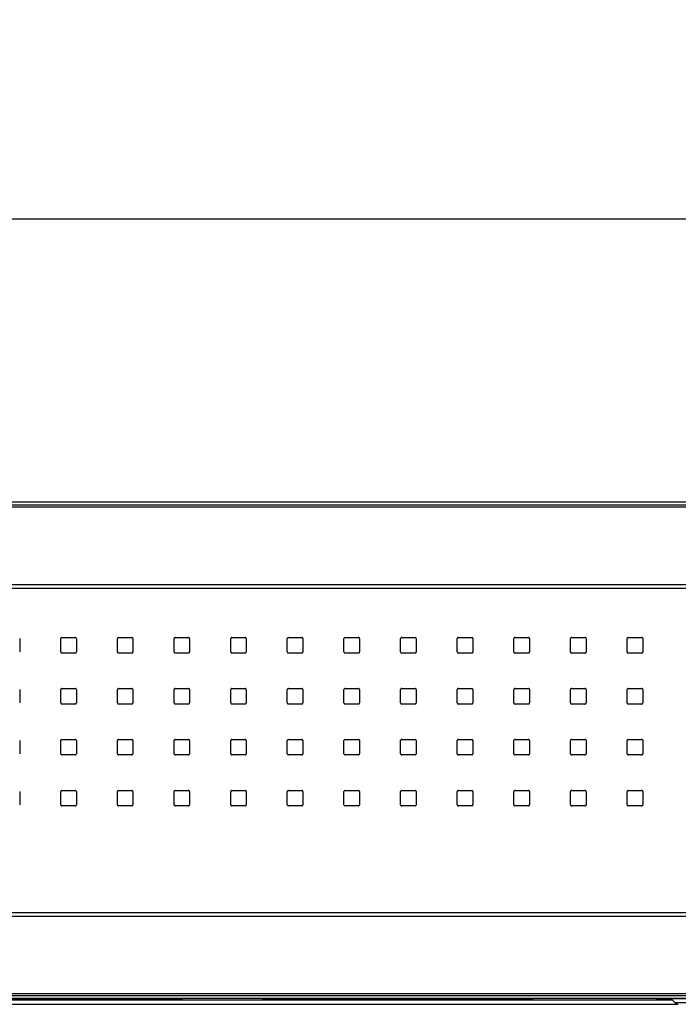
# Model space of a CAD drawing. Units: millimetres. Extents: x 2542 to 2679, y 155 to 269.
# Drawn here: x 2584 to 2596, y 229 to 246 of the extents above; entities that cross this region are included whole.
import ezdxf

# ---------------------------------------------------------------- set-up
doc = ezdxf.new("R2010")
doc.units = ezdxf.units.MM
doc.layers.add('GAIKEI', color=7, linetype='Continuous')
doc.layers.add('SUNPO', color=3, linetype='Continuous')
doc.styles.get("Standard").update_dxf_attribs({"font": 'monotxt.shx', "bigfont": 'bigfont.shx'})
doc.dimstyles.get("Standard").update_dxf_attribs({"dimscale": 0, "dimtxt": 2.5, "dimasz": 2.5, "dimexe": 1.25, "dimexo": 2, "dimtad": 1, "dimdec": 8, "dimtxsty": 'Standard', "dimblk": 'OPEN30', "dimcen": 2.5, "dimadec": 8, "dimazin": 2, "dimtfac": 1, "dimtdec": 8, "dimtmove": 0, "dimatfit": 3, "dimldrblk": 'OPEN30', "dimfxl": 1, "dimfrac": 2, "dimarcsym": 0})

# ---------------------------------------------------------------- blocks, each defined once
blk = doc.blocks.new('_Open30')
at = {"color": 0, "linetype": 'ByBlock', "lineweight": -2}
for p, q in [((-1, 0.2679), (0, 0)), ((0, 0), (-1, -0.2679)), ((0, 0), (-1, 0))]:
    blk.add_line(p, q, dxfattribs=at)
blk = doc.blocks.new('*D2')
at = {"layer": 'Defpoints', "color": 0}
for p in [(2601.993, 242.427), (2559.993, 237.297), (2601.993, 237.297)]:
    blk.add_point(p, dxfattribs=at)
at = {"layer": 'SUNPO', "color": 0, "lineweight": -2}
for p, q in [((2559.993, 239.297), (2559.993, 243.677)), ((2601.993, 239.297), (2601.993, 243.677)), ((2562.493, 242.427), (2599.493, 242.427))]:
    blk.add_line(p, q, dxfattribs=at)
at = {"layer": 'SUNPO', "color": 0, "lineweight": -2, "xscale": 2.5, "yscale": 2.5, "zscale": 2.5, "rotation": 180}
blk.add_blockref('_Open30', (2559.993, 242.427), dxfattribs=at)
at = {"layer": 'SUNPO', "color": 0, "lineweight": -2, "xscale": 2.5, "yscale": 2.5, "zscale": 2.5}
blk.add_blockref('_Open30', (2601.993, 242.427), dxfattribs=at)
at = {"layer": 'SUNPO', "color": 0, "insert": (2580.993, 244.302), "char_height": 2.5, "attachment_point": 5}
blk.add_mtext('420', dxfattribs=at)

msp = doc.modelspace()

# ---------------------------------------------------------------- linework, layer by layer
at = {"layer": 'GAIKEI', "color": 7}
for points in [[(2560.10795315, 237.42668877), (2601.87844035, 237.42668877)], [(2582.07838795, 228.66018507), (2584.34319675, 228.66018507)], [(2584.34319675, 228.66018507), (2584.64319675, 228.66018507)], [(2584.64319675, 228.66018507), (2586.86970035, 228.66018507)], [(2586.86970035, 228.66018507), (2586.87319675, 228.66368147)], [(2586.87319675, 228.66368147), (2588.27319675, 228.66368147)], [(2588.27669305, 228.66018507), (2588.27319675, 228.66368147)], [(2588.27669305, 228.66018507), (2590.84319675, 228.66018507)], [(2590.84319675, 228.66018507), (2591.14319675, 228.66018507)], [(2591.14319675, 228.66018507), (2593.05800555, 228.66018507)], [(2593.06685845, 228.66027837), (2593.05800555, 228.66018507)], [(2595.22953505, 228.66027837), (2593.06685845, 228.66027837)], [(2595.22953505, 228.66027837), (2595.23838795, 228.66018507)], [(2595.23838795, 228.66018507), (2596.14970035, 228.66018507)], [(2595.56665125, 228.58012127), (2595.49008265, 228.65668977)]]:
    msp.add_lwpolyline(points, dxfattribs=at)
at = {"layer": 'GAIKEI', "color": 1}
for points in [[(2560.16093365, 237.37370827), (2601.82545985, 237.37370827)], [(2560.16093365, 237.33823067), (2601.82545985, 237.33823067)], [(2560.57092325, 235.96852477), (2601.41547025, 235.96852477)], [(2560.57092325, 235.90424597), (2601.41547025, 235.90424597)], [(2583.99569675, 235.01421617), (2583.99569675, 234.77916137)], [(2584.72069675, 234.77916137), (2584.72069675, 235.01421617)], [(2584.74066935, 235.03418877), (2584.97572415, 235.03418877)], [(2584.99569675, 235.01421617), (2584.99569675, 234.77916137)], [(2585.72069675, 234.77916137), (2585.72069675, 235.01421617)], [(2585.74066935, 235.03418877), (2585.97572415, 235.03418877)], [(2585.99569675, 235.01421617), (2585.99569675, 234.77916137)], [(2586.72069675, 234.77916137), (2586.72069675, 235.01421617)], [(2586.74066935, 235.03418877), (2586.97572415, 235.03418877)], [(2586.99569675, 235.01421617), (2586.99569675, 234.77916137)], [(2587.72069675, 234.77916137), (2587.72069675, 235.01421617)], [(2587.74066935, 235.03418877), (2587.97572415, 235.03418877)], [(2587.99569675, 235.01421617), (2587.99569675, 234.77916137)], [(2588.72069675, 234.77916137), (2588.72069675, 235.01421617)], [(2588.74066935, 235.03418877), (2588.97572415, 235.03418877)], [(2588.99569675, 235.01421617), (2588.99569675, 234.77916137)], [(2589.72069675, 234.77916137), (2589.72069675, 235.01421617)], [(2589.74066935, 235.03418877), (2589.97572415, 235.03418877)], [(2589.99569675, 235.01421617), (2589.99569675, 234.77916137)], [(2590.72069675, 234.77916137), (2590.72069675, 235.01421617)], [(2590.74066935, 235.03418877), (2590.97572415, 235.03418877)], [(2590.99569675, 235.01421617), (2590.99569675, 234.77916137)], [(2591.72069675, 234.77916137), (2591.72069675, 235.01421617)], [(2591.74066935, 235.03418877), (2591.97572415, 235.03418877)], [(2591.99569675, 235.01421617), (2591.99569675, 234.77916137)], [(2592.72069675, 234.77916137), (2592.72069675, 235.01421617)], [(2592.74066935, 235.03418877), (2592.97572415, 235.03418877)], [(2592.99569675, 235.01421617), (2592.99569675, 234.77916137)], [(2593.72069675, 234.77916137), (2593.72069675, 235.01421617)], [(2593.74066935, 235.03418877), (2593.97572415, 235.03418877)], [(2593.99569675, 235.01421617), (2593.99569675, 234.77916137)], [(2594.72069675, 234.77916137), (2594.72069675, 235.01421617)], [(2594.74066935, 235.03418877), (2594.97572415, 235.03418877)], [(2594.99569675, 235.01421617), (2594.99569675, 234.77916137)], [(2584.97572415, 234.75918877), (2584.74066935, 234.75918877)], [(2585.97572415, 234.75918877), (2585.74066935, 234.75918877)], [(2586.97572415, 234.75918877), (2586.74066935, 234.75918877)], [(2587.97572415, 234.75918877), (2587.74066935, 234.75918877)], [(2588.97572415, 234.75918877), (2588.74066935, 234.75918877)], [(2589.97572415, 234.75918877), (2589.74066935, 234.75918877)], [(2590.97572415, 234.75918877), (2590.74066935, 234.75918877)], [(2591.97572415, 234.75918877), (2591.74066935, 234.75918877)], [(2592.97572415, 234.75918877), (2592.74066935, 234.75918877)], [(2593.97572415, 234.75918877), (2593.74066935, 234.75918877)], [(2594.97572415, 234.75918877), (2594.74066935, 234.75918877)], [(2583.99569675, 234.11421617), (2583.99569675, 233.87916137)], [(2584.72069675, 233.87916137), (2584.72069675, 234.11421617)], [(2584.74066935, 234.13418877), (2584.97572415, 234.13418877)], [(2584.99569675, 234.11421617), (2584.99569675, 233.87916137)], [(2585.72069675, 233.87916137), (2585.72069675, 234.11421617)], [(2585.74066935, 234.13418877), (2585.97572415, 234.13418877)], [(2585.99569675, 234.11421617), (2585.99569675, 233.87916137)], [(2586.72069675, 233.87916137), (2586.72069675, 234.11421617)], [(2586.74066935, 234.13418877), (2586.97572415, 234.13418877)], [(2586.99569675, 234.11421617), (2586.99569675, 233.87916137)], [(2587.72069675, 233.87916137), (2587.72069675, 234.11421617)], [(2587.74066935, 234.13418877), (2587.97572415, 234.13418877)], [(2587.99569675, 234.11421617), (2587.99569675, 233.87916137)], [(2588.72069675, 233.87916137), (2588.72069675, 234.11421617)], [(2588.74066935, 234.13418877), (2588.97572415, 234.13418877)], [(2588.99569675, 234.11421617), (2588.99569675, 233.87916137)], [(2589.72069675, 233.87916137), (2589.72069675, 234.11421617)], [(2589.74066935, 234.13418877), (2589.97572415, 234.13418877)], [(2589.99569675, 234.11421617), (2589.99569675, 233.87916137)], [(2590.72069675, 233.87916137), (2590.72069675, 234.11421617)], [(2590.74066935, 234.13418877), (2590.97572415, 234.13418877)], [(2590.99569675, 234.11421617), (2590.99569675, 233.87916137)], [(2591.72069675, 233.87916137), (2591.72069675, 234.11421617)], [(2591.74066935, 234.13418877), (2591.97572415, 234.13418877)], [(2591.99569675, 234.11421617), (2591.99569675, 233.87916137)], [(2592.72069675, 233.87916137), (2592.72069675, 234.11421617)], [(2592.74066935, 234.13418877), (2592.97572415, 234.13418877)], [(2592.99569675, 234.11421617), (2592.99569675, 233.87916137)], [(2593.72069675, 233.87916137), (2593.72069675, 234.11421617)], [(2593.74066935, 234.13418877), (2593.97572415, 234.13418877)], [(2593.99569675, 234.11421617), (2593.99569675, 233.87916137)], [(2594.72069675, 233.87916137), (2594.72069675, 234.11421617)], [(2594.74066935, 234.13418877), (2594.97572415, 234.13418877)], [(2594.99569675, 234.11421617), (2594.99569675, 233.87916137)], [(2584.97572415, 233.85918877), (2584.74066935, 233.85918877)], [(2585.97572415, 233.85918877), (2585.74066935, 233.85918877)], [(2586.97572415, 233.85918877), (2586.74066935, 233.85918877)], [(2587.97572415, 233.85918877), (2587.74066935, 233.85918877)], [(2588.97572415, 233.85918877), (2588.74066935, 233.85918877)], [(2589.97572415, 233.85918877), (2589.74066935, 233.85918877)], [(2590.97572415, 233.85918877), (2590.74066935, 233.85918877)], [(2591.97572415, 233.85918877), (2591.74066935, 233.85918877)], [(2592.97572415, 233.85918877), (2592.74066935, 233.85918877)], [(2593.97572415, 233.85918877), (2593.74066935, 233.85918877)], [(2594.97572415, 233.85918877), (2594.74066935, 233.85918877)], [(2583.99569675, 233.21421617), (2583.99569675, 232.97916137)], [(2584.72069675, 232.97916137), (2584.72069675, 233.21421617)], [(2584.74066935, 233.23418877), (2584.97572415, 233.23418877)], [(2584.99569675, 233.21421617), (2584.99569675, 232.97916137)], [(2585.72069675, 232.97916137), (2585.72069675, 233.21421617)], [(2585.74066935, 233.23418877), (2585.97572415, 233.23418877)], [(2585.99569675, 233.21421617), (2585.99569675, 232.97916137)], [(2586.72069675, 232.97916137), (2586.72069675, 233.21421617)], [(2586.74066935, 233.23418877), (2586.97572415, 233.23418877)], [(2586.99569675, 233.21421617), (2586.99569675, 232.97916137)], [(2587.72069675, 232.97916137), (2587.72069675, 233.21421617)], [(2587.74066935, 233.23418877), (2587.97572415, 233.23418877)], [(2587.99569675, 233.21421617), (2587.99569675, 232.97916137)], [(2588.72069675, 232.97916137), (2588.72069675, 233.21421617)], [(2588.74066935, 233.23418877), (2588.97572415, 233.23418877)], [(2588.99569675, 233.21421617), (2588.99569675, 232.97916137)], [(2589.72069675, 232.97916137), (2589.72069675, 233.21421617)], [(2589.74066935, 233.23418877), (2589.97572415, 233.23418877)], [(2589.99569675, 233.21421617), (2589.99569675, 232.97916137)], [(2590.72069675, 232.97916137), (2590.72069675, 233.21421617)], [(2590.74066935, 233.23418877), (2590.97572415, 233.23418877)], [(2590.99569675, 233.21421617), (2590.99569675, 232.97916137)], [(2591.72069675, 232.97916137), (2591.72069675, 233.21421617)], [(2591.74066935, 233.23418877), (2591.97572415, 233.23418877)], [(2591.99569675, 233.21421617), (2591.99569675, 232.97916137)], [(2592.72069675, 232.97916137), (2592.72069675, 233.21421617)], [(2592.74066935, 233.23418877), (2592.97572415, 233.23418877)], [(2592.99569675, 233.21421617), (2592.99569675, 232.97916137)], [(2593.72069675, 232.97916137), (2593.72069675, 233.21421617)], [(2593.74066935, 233.23418877), (2593.97572415, 233.23418877)], [(2593.99569675, 233.21421617), (2593.99569675, 232.97916137)], [(2594.72069675, 232.97916137), (2594.72069675, 233.21421617)], [(2594.74066935, 233.23418877), (2594.97572415, 233.23418877)], [(2594.99569675, 233.21421617), (2594.99569675, 232.97916137)], [(2584.97572415, 232.95918877), (2584.74066935, 232.95918877)], [(2585.97572415, 232.95918877), (2585.74066935, 232.95918877)], [(2586.97572415, 232.95918877), (2586.74066935, 232.95918877)], [(2587.97572415, 232.95918877), (2587.74066935, 232.95918877)], [(2588.97572415, 232.95918877), (2588.74066935, 232.95918877)], [(2589.97572415, 232.95918877), (2589.74066935, 232.95918877)], [(2590.97572415, 232.95918877), (2590.74066935, 232.95918877)], [(2591.97572415, 232.95918877), (2591.74066935, 232.95918877)], [(2592.97572415, 232.95918877), (2592.74066935, 232.95918877)], [(2593.97572415, 232.95918877), (2593.74066935, 232.95918877)], [(2594.97572415, 232.95918877), (2594.74066935, 232.95918877)], [(2583.99569675, 232.31421617), (2583.99569675, 232.07916137)], [(2584.72069675, 232.07916137), (2584.72069675, 232.31421617)], [(2584.74066935, 232.33418877), (2584.97572415, 232.33418877)], [(2584.99569675, 232.31421617), (2584.99569675, 232.07916137)], [(2585.72069675, 232.07916137), (2585.72069675, 232.31421617)], [(2585.74066935, 232.33418877), (2585.97572415, 232.33418877)], [(2585.99569675, 232.31421617), (2585.99569675, 232.07916137)], [(2586.72069675, 232.07916137), (2586.72069675, 232.31421617)], [(2586.74066935, 232.33418877), (2586.97572415, 232.33418877)], [(2586.99569675, 232.31421617), (2586.99569675, 232.07916137)], [(2587.72069675, 232.07916137), (2587.72069675, 232.31421617)], [(2587.74066935, 232.33418877), (2587.97572415, 232.33418877)], [(2587.99569675, 232.31421617), (2587.99569675, 232.07916137)], [(2588.72069675, 232.07916137), (2588.72069675, 232.31421617)], [(2588.74066935, 232.33418877), (2588.97572415, 232.33418877)], [(2588.99569675, 232.31421617), (2588.99569675, 232.07916137)], [(2589.72069675, 232.07916137), (2589.72069675, 232.31421617)], [(2589.74066935, 232.33418877), (2589.97572415, 232.33418877)], [(2589.99569675, 232.31421617), (2589.99569675, 232.07916137)], [(2590.72069675, 232.07916137), (2590.72069675, 232.31421617)], [(2590.74066935, 232.33418877), (2590.97572415, 232.33418877)], [(2590.99569675, 232.31421617), (2590.99569675, 232.07916137)], [(2591.72069675, 232.07916137), (2591.72069675, 232.31421617)], [(2591.74066935, 232.33418877), (2591.97572415, 232.33418877)], [(2591.99569675, 232.31421617), (2591.99569675, 232.07916137)], [(2592.72069675, 232.07916137), (2592.72069675, 232.31421617)], [(2592.74066935, 232.33418877), (2592.97572415, 232.33418877)], [(2592.99569675, 232.31421617), (2592.99569675, 232.07916137)], [(2593.72069675, 232.07916137), (2593.72069675, 232.31421617)], [(2593.74066935, 232.33418877), (2593.97572415, 232.33418877)], [(2593.99569675, 232.31421617), (2593.99569675, 232.07916137)], [(2594.72069675, 232.07916137), (2594.72069675, 232.31421617)], [(2594.74066935, 232.33418877), (2594.97572415, 232.33418877)], [(2594.99569675, 232.31421617), (2594.99569675, 232.07916137)], [(2584.97572415, 232.05918877), (2584.74066935, 232.05918877)], [(2585.97572415, 232.05918877), (2585.74066935, 232.05918877)], [(2586.97572415, 232.05918877), (2586.74066935, 232.05918877)], [(2587.97572415, 232.05918877), (2587.74066935, 232.05918877)], [(2588.97572415, 232.05918877), (2588.74066935, 232.05918877)], [(2589.97572415, 232.05918877), (2589.74066935, 232.05918877)], [(2590.97572415, 232.05918877), (2590.74066935, 232.05918877)], [(2591.97572415, 232.05918877), (2591.74066935, 232.05918877)], [(2592.97572415, 232.05918877), (2592.74066935, 232.05918877)], [(2593.97572415, 232.05918877), (2593.74066935, 232.05918877)], [(2594.97572415, 232.05918877), (2594.74066935, 232.05918877)], [(2564.51550215, 230.17913157), (2601.41547025, 230.17913157)], [(2564.51550215, 230.11485277), (2601.41547025, 230.11485277)], [(2560.16093365, 228.74514687), (2601.82545985, 228.74514687)], [(2560.16093365, 228.70966917), (2601.82545985, 228.70966917)], [(2593.29321975, 228.65668977), (2581.80322095, 228.65668977)], [(2582.09321375, 228.63668977), (2588.69322175, 228.63668977)], [(2588.69322175, 228.65668977), (2588.69322175, 228.63668977)], [(2588.69322175, 228.63668977), (2588.89322175, 228.63668977)], [(2588.89322145, 228.63668897), (2595.51008145, 228.63668897)], [(2588.89322175, 228.65668977), (2588.89322175, 228.63668977)], [(2593.29321975, 228.66028067), (2593.29321975, 228.65668977)], [(2595.01321975, 228.65668977), (2593.29321975, 228.65668977)], [(2594.40319675, 228.65668877), (2593.90319675, 228.65668877)], [(2595.01321975, 228.66028067), (2595.01321975, 228.65668977)], [(2601.37321975, 228.65668977), (2595.01321975, 228.65668977)], [(2582.09321085, 228.55668897), (2595.62155615, 228.55668897)], [(2597.66053475, 228.58012127), (2595.56665125, 228.58012127)]]:
    msp.add_lwpolyline(points, dxfattribs=at)
for points in [[(2584.74066936, 235.03418773, 0.4145721141), (2584.7206978, 235.01421615)], [(2584.9956957, 235.01421616, 0.4145721141), (2584.97572413, 235.03418773)], [(2585.74066936, 235.03418773, 0.4145721141), (2585.7206978, 235.01421615)], [(2585.9956957, 235.01421616, 0.4145721141), (2585.97572413, 235.03418773)], [(2586.74066936, 235.03418773, 0.4145721141), (2586.7206978, 235.01421615)], [(2586.9956957, 235.01421616, 0.4145721141), (2586.97572413, 235.03418773)], [(2587.74066936, 235.03418773, 0.4145721141), (2587.7206978, 235.01421615)], [(2587.9956957, 235.01421616, 0.4145721141), (2587.97572413, 235.03418773)], [(2588.74066936, 235.03418773, 0.4145721141), (2588.7206978, 235.01421615)], [(2588.9956957, 235.01421616, 0.4145721141), (2588.97572413, 235.03418773)], [(2589.74066936, 235.03418773, 0.4145721141), (2589.7206978, 235.01421615)], [(2589.9956957, 235.01421616, 0.4145721141), (2589.97572413, 235.03418773)], [(2590.74066936, 235.03418773, 0.4145721141), (2590.7206978, 235.01421615)], [(2590.9956957, 235.01421616, 0.4145721141), (2590.97572413, 235.03418773)], [(2591.74066936, 235.03418773, 0.4145721141), (2591.7206978, 235.01421615)], [(2591.9956957, 235.01421616, 0.4145721141), (2591.97572413, 235.03418773)], [(2592.74066936, 235.03418773, 0.4145721141), (2592.7206978, 235.01421615)], [(2592.9956957, 235.01421616, 0.4145721141), (2592.97572413, 235.03418773)], [(2593.74066936, 235.03418773, 0.4145721141), (2593.7206978, 235.01421615)], [(2593.9956957, 235.01421616, 0.4145721141), (2593.97572413, 235.03418773)], [(2594.74066936, 235.03418773, 0.4145721141), (2594.7206978, 235.01421615)], [(2594.9956957, 235.01421616, 0.4145721141), (2594.97572413, 235.03418773)], [(2584.7206978, 234.77916138, 0.4145721243), (2584.74066937, 234.75918982)], [(2584.97572414, 234.75918972, 0.4145721243), (2584.9956957, 234.7791613)], [(2585.7206978, 234.77916138, 0.4145721243), (2585.74066937, 234.75918982)], [(2585.97572414, 234.75918972, 0.4145721243), (2585.9956957, 234.7791613)], [(2586.7206978, 234.77916138, 0.4145721243), (2586.74066937, 234.75918982)], [(2586.97572414, 234.75918972, 0.4145721243), (2586.9956957, 234.7791613)], [(2587.7206978, 234.77916138, 0.4145721243), (2587.74066937, 234.75918982)], [(2587.97572414, 234.75918972, 0.4145721243), (2587.9956957, 234.7791613)], [(2588.7206978, 234.77916138, 0.4145721243), (2588.74066937, 234.75918982)], [(2588.97572414, 234.75918972, 0.4145721243), (2588.9956957, 234.7791613)], [(2589.7206978, 234.77916138, 0.4145721243), (2589.74066937, 234.75918982)], [(2589.97572414, 234.75918972, 0.4145721243), (2589.9956957, 234.7791613)], [(2590.7206978, 234.77916138, 0.4145721243), (2590.74066937, 234.75918982)], [(2590.97572414, 234.75918972, 0.4145721243), (2590.9956957, 234.7791613)], [(2591.7206978, 234.77916138, 0.4145721243), (2591.74066937, 234.75918982)], [(2591.97572414, 234.75918972, 0.4145721243), (2591.9956957, 234.7791613)], [(2592.7206978, 234.77916138, 0.4145721243), (2592.74066937, 234.75918982)], [(2592.97572414, 234.75918972, 0.4145721243), (2592.9956957, 234.7791613)], [(2593.7206978, 234.77916138, 0.4145721243), (2593.74066937, 234.75918982)], [(2593.97572414, 234.75918972, 0.4145721243), (2593.9956957, 234.7791613)], [(2594.7206978, 234.77916138, 0.4145721243), (2594.74066937, 234.75918982)], [(2594.97572414, 234.75918972, 0.4145721243), (2594.9956957, 234.7791613)], [(2584.74066936, 234.13418773, 0.4145721141), (2584.7206978, 234.11421615)], [(2584.9956957, 234.11421616, 0.4145721141), (2584.97572413, 234.13418773)], [(2585.74066936, 234.13418773, 0.4145721141), (2585.7206978, 234.11421615)], [(2585.9956957, 234.11421616, 0.4145721141), (2585.97572413, 234.13418773)], [(2586.74066936, 234.13418773, 0.4145721141), (2586.7206978, 234.11421615)], [(2586.9956957, 234.11421616, 0.4145721141), (2586.97572413, 234.13418773)], [(2587.74066936, 234.13418773, 0.4145721141), (2587.7206978, 234.11421615)], [(2587.9956957, 234.11421616, 0.4145721141), (2587.97572413, 234.13418773)], [(2588.74066936, 234.13418773, 0.4145721141), (2588.7206978, 234.11421615)], [(2588.9956957, 234.11421616, 0.4145721141), (2588.97572413, 234.13418773)], [(2589.74066936, 234.13418773, 0.4145721141), (2589.7206978, 234.11421615)], [(2589.9956957, 234.11421616, 0.4145721141), (2589.97572413, 234.13418773)], [(2590.74066936, 234.13418773, 0.4145721141), (2590.7206978, 234.11421615)], [(2590.9956957, 234.11421616, 0.4145721141), (2590.97572413, 234.13418773)], [(2591.74066936, 234.13418773, 0.4145721141), (2591.7206978, 234.11421615)], [(2591.9956957, 234.11421616, 0.4145721141), (2591.97572413, 234.13418773)], [(2592.74066936, 234.13418773, 0.4145721141), (2592.7206978, 234.11421615)], [(2592.9956957, 234.11421616, 0.4145721141), (2592.97572413, 234.13418773)], [(2593.74066936, 234.13418773, 0.4145721141), (2593.7206978, 234.11421615)], [(2593.9956957, 234.11421616, 0.4145721141), (2593.97572413, 234.13418773)], [(2594.74066936, 234.13418773, 0.4145721141), (2594.7206978, 234.11421615)], [(2594.9956957, 234.11421616, 0.4145721141), (2594.97572413, 234.13418773)], [(2584.7206978, 233.87916138, 0.4145721243), (2584.74066937, 233.85918982)], [(2584.97572414, 233.85918972, 0.4145721243), (2584.9956957, 233.8791613)], [(2585.7206978, 233.87916138, 0.4145721243), (2585.74066937, 233.85918982)], [(2585.97572414, 233.85918972, 0.4145721243), (2585.9956957, 233.8791613)], [(2586.7206978, 233.87916138, 0.4145721243), (2586.74066937, 233.85918982)], [(2586.97572414, 233.85918972, 0.4145721243), (2586.9956957, 233.8791613)], [(2587.7206978, 233.87916138, 0.4145721243), (2587.74066937, 233.85918982)], [(2587.97572414, 233.85918972, 0.4145721243), (2587.9956957, 233.8791613)], [(2588.7206978, 233.87916138, 0.4145721243), (2588.74066937, 233.85918982)], [(2588.97572414, 233.85918972, 0.4145721243), (2588.9956957, 233.8791613)], [(2589.7206978, 233.87916138, 0.4145721243), (2589.74066937, 233.85918982)], [(2589.97572414, 233.85918972, 0.4145721243), (2589.9956957, 233.8791613)], [(2590.7206978, 233.87916138, 0.4145721243), (2590.74066937, 233.85918982)], [(2590.97572414, 233.85918972, 0.4145721243), (2590.9956957, 233.8791613)], [(2591.7206978, 233.87916138, 0.4145721243), (2591.74066937, 233.85918982)], [(2591.97572414, 233.85918972, 0.4145721243), (2591.9956957, 233.8791613)], [(2592.7206978, 233.87916138, 0.4145721243), (2592.74066937, 233.85918982)], [(2592.97572414, 233.85918972, 0.4145721243), (2592.9956957, 233.8791613)], [(2593.7206978, 233.87916138, 0.4145721243), (2593.74066937, 233.85918982)], [(2593.97572414, 233.85918972, 0.4145721243), (2593.9956957, 233.8791613)], [(2594.7206978, 233.87916138, 0.4145721243), (2594.74066937, 233.85918982)], [(2594.97572414, 233.85918972, 0.4145721243), (2594.9956957, 233.8791613)], [(2584.74066936, 233.23418773, 0.4145721141), (2584.7206978, 233.21421615)], [(2584.9956957, 233.21421616, 0.4145721141), (2584.97572413, 233.23418773)], [(2585.74066936, 233.23418773, 0.4145721141), (2585.7206978, 233.21421615)], [(2585.9956957, 233.21421616, 0.4145721141), (2585.97572413, 233.23418773)], [(2586.74066936, 233.23418773, 0.4145721141), (2586.7206978, 233.21421615)], [(2586.9956957, 233.21421616, 0.4145721141), (2586.97572413, 233.23418773)], [(2587.74066936, 233.23418773, 0.4145721141), (2587.7206978, 233.21421615)], [(2587.9956957, 233.21421616, 0.4145721141), (2587.97572413, 233.23418773)], [(2588.74066936, 233.23418773, 0.4145721141), (2588.7206978, 233.21421615)], [(2588.9956957, 233.21421616, 0.4145721141), (2588.97572413, 233.23418773)], [(2589.74066936, 233.23418773, 0.4145721141), (2589.7206978, 233.21421615)], [(2589.9956957, 233.21421616, 0.4145721141), (2589.97572413, 233.23418773)], [(2590.74066936, 233.23418773, 0.4145721141), (2590.7206978, 233.21421615)], [(2590.9956957, 233.21421616, 0.4145721141), (2590.97572413, 233.23418773)], [(2591.74066936, 233.23418773, 0.4145721141), (2591.7206978, 233.21421615)], [(2591.9956957, 233.21421616, 0.4145721141), (2591.97572413, 233.23418773)], [(2592.74066936, 233.23418773, 0.4145721141), (2592.7206978, 233.21421615)], [(2592.9956957, 233.21421616, 0.4145721141), (2592.97572413, 233.23418773)], [(2593.74066936, 233.23418773, 0.4145721141), (2593.7206978, 233.21421615)], [(2593.9956957, 233.21421616, 0.4145721141), (2593.97572413, 233.23418773)], [(2594.74066936, 233.23418773, 0.4145721141), (2594.7206978, 233.21421615)], [(2594.9956957, 233.21421616, 0.4145721141), (2594.97572413, 233.23418773)], [(2584.7206978, 232.97916138, 0.4145721243), (2584.74066937, 232.95918982)], [(2584.97572414, 232.95918972, 0.4145721243), (2584.9956957, 232.9791613)], [(2585.7206978, 232.97916138, 0.4145721243), (2585.74066937, 232.95918982)], [(2585.97572414, 232.95918972, 0.4145721243), (2585.9956957, 232.9791613)], [(2586.7206978, 232.97916138, 0.4145721243), (2586.74066937, 232.95918982)], [(2586.97572414, 232.95918972, 0.4145721243), (2586.9956957, 232.9791613)], [(2587.7206978, 232.97916138, 0.4145721243), (2587.74066937, 232.95918982)], [(2587.97572414, 232.95918972, 0.4145721243), (2587.9956957, 232.9791613)], [(2588.7206978, 232.97916138, 0.4145721243), (2588.74066937, 232.95918982)], [(2588.97572414, 232.95918972, 0.4145721243), (2588.9956957, 232.9791613)], [(2589.7206978, 232.97916138, 0.4145721243), (2589.74066937, 232.95918982)], [(2589.97572414, 232.95918972, 0.4145721243), (2589.9956957, 232.9791613)], [(2590.7206978, 232.97916138, 0.4145721243), (2590.74066937, 232.95918982)], [(2590.97572414, 232.95918972, 0.4145721243), (2590.9956957, 232.9791613)], [(2591.7206978, 232.97916138, 0.4145721243), (2591.74066937, 232.95918982)], [(2591.97572414, 232.95918972, 0.4145721243), (2591.9956957, 232.9791613)], [(2592.7206978, 232.97916138, 0.4145721243), (2592.74066937, 232.95918982)], [(2592.97572414, 232.95918972, 0.4145721243), (2592.9956957, 232.9791613)], [(2593.7206978, 232.97916138, 0.4145721243), (2593.74066937, 232.95918982)], [(2593.97572414, 232.95918972, 0.4145721243), (2593.9956957, 232.9791613)], [(2594.7206978, 232.97916138, 0.4145721243), (2594.74066937, 232.95918982)], [(2594.97572414, 232.95918972, 0.4145721243), (2594.9956957, 232.9791613)], [(2584.74066936, 232.33418773, 0.4145721141), (2584.7206978, 232.31421615)], [(2584.9956957, 232.31421616, 0.4145721141), (2584.97572413, 232.33418773)], [(2585.74066936, 232.33418773, 0.4145721141), (2585.7206978, 232.31421615)], [(2585.9956957, 232.31421616, 0.4145721141), (2585.97572413, 232.33418773)], [(2586.74066936, 232.33418773, 0.4145721141), (2586.7206978, 232.31421615)], [(2586.9956957, 232.31421616, 0.4145721141), (2586.97572413, 232.33418773)], [(2587.74066936, 232.33418773, 0.4145721141), (2587.7206978, 232.31421615)], [(2587.9956957, 232.31421616, 0.4145721141), (2587.97572413, 232.33418773)], [(2588.74066936, 232.33418773, 0.4145721141), (2588.7206978, 232.31421615)], [(2588.9956957, 232.31421616, 0.4145721141), (2588.97572413, 232.33418773)], [(2589.74066936, 232.33418773, 0.4145721141), (2589.7206978, 232.31421615)], [(2589.9956957, 232.31421616, 0.4145721141), (2589.97572413, 232.33418773)], [(2590.74066936, 232.33418773, 0.4145721141), (2590.7206978, 232.31421615)], [(2590.9956957, 232.31421616, 0.4145721141), (2590.97572413, 232.33418773)], [(2591.74066936, 232.33418773, 0.4145721141), (2591.7206978, 232.31421615)], [(2591.9956957, 232.31421616, 0.4145721141), (2591.97572413, 232.33418773)], [(2592.74066936, 232.33418773, 0.4145721141), (2592.7206978, 232.31421615)], [(2592.9956957, 232.31421616, 0.4145721141), (2592.97572413, 232.33418773)], [(2593.74066936, 232.33418773, 0.4145721141), (2593.7206978, 232.31421615)], [(2593.9956957, 232.31421616, 0.4145721141), (2593.97572413, 232.33418773)], [(2594.74066936, 232.33418773, 0.4145721141), (2594.7206978, 232.31421615)], [(2594.9956957, 232.31421616, 0.4145721141), (2594.97572413, 232.33418773)], [(2584.7206978, 232.07916138, 0.4145721243), (2584.74066937, 232.05918982)], [(2584.97572414, 232.05918972, 0.4145721243), (2584.9956957, 232.0791613)], [(2585.7206978, 232.07916138, 0.4145721243), (2585.74066937, 232.05918982)], [(2585.97572414, 232.05918972, 0.4145721243), (2585.9956957, 232.0791613)], [(2586.7206978, 232.07916138, 0.4145721243), (2586.74066937, 232.05918982)], [(2586.97572414, 232.05918972, 0.4145721243), (2586.9956957, 232.0791613)], [(2587.7206978, 232.07916138, 0.4145721243), (2587.74066937, 232.05918982)], [(2587.97572414, 232.05918972, 0.4145721243), (2587.9956957, 232.0791613)], [(2588.7206978, 232.07916138, 0.4145721243), (2588.74066937, 232.05918982)], [(2588.97572414, 232.05918972, 0.4145721243), (2588.9956957, 232.0791613)], [(2589.7206978, 232.07916138, 0.4145721243), (2589.74066937, 232.05918982)], [(2589.97572414, 232.05918972, 0.4145721243), (2589.9956957, 232.0791613)], [(2590.7206978, 232.07916138, 0.4145721243), (2590.74066937, 232.05918982)], [(2590.97572414, 232.05918972, 0.4145721243), (2590.9956957, 232.0791613)], [(2591.7206978, 232.07916138, 0.4145721243), (2591.74066937, 232.05918982)], [(2591.97572414, 232.05918972, 0.4145721243), (2591.9956957, 232.0791613)], [(2592.7206978, 232.07916138, 0.4145721243), (2592.74066937, 232.05918982)], [(2592.97572414, 232.05918972, 0.4145721243), (2592.9956957, 232.0791613)], [(2593.7206978, 232.07916138, 0.4145721243), (2593.74066937, 232.05918982)], [(2593.97572414, 232.05918972, 0.4145721243), (2593.9956957, 232.0791613)], [(2594.7206978, 232.07916138, 0.4145721243), (2594.74066937, 232.05918982)], [(2594.97572414, 232.05918972, 0.4145721243), (2594.9956957, 232.0791613)]]:
    msp.add_lwpolyline(points, format="xyb", dxfattribs=at)
at = {"layer": 'GAIKEI', "color": 7}
msp.add_lwpolyline([(2595.56665121, 228.58012123, 0.1989123538), (2595.62321975, 228.55668977)], format="xyb", dxfattribs=at)

# ---------------------------------------------------------------- dimensions: what is measured, and where the dimension line sits
at = {"layer": 'SUNPO'}
dim = msp.add_linear_dim(base=(2601.99321865, 242.42668877), p1=(2559.99322075, 237.29672667), p2=(2601.99321865, 237.29730632), text='420', dimstyle='Standard', override={"dimscale": 1}, dxfattribs=at)
dim.commit()
dim.dimension.update_dxf_attribs({"geometry": '*D2', "text_midpoint": (2580.9932197, 242.42668877), "dimtype": 128})

doc.saveas('drawing.dxf')
